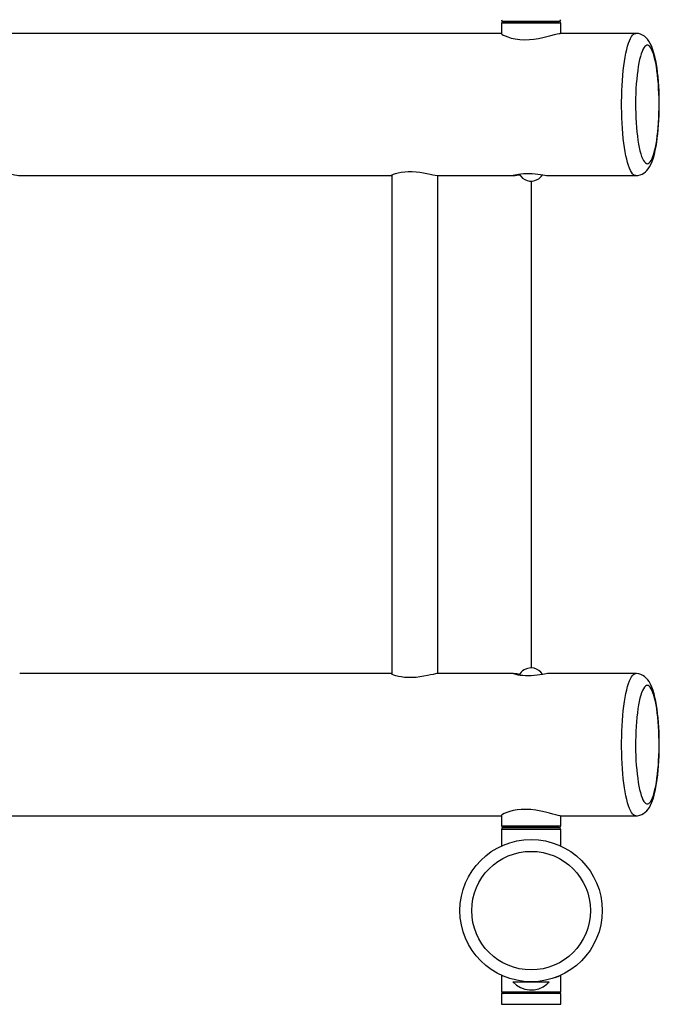
# Model space of a CAD drawing. Units: millimetres. Extents: x 190 to 481, y 85 to 289.
# Drawn here: x 376 to 391, y 188 to 212 of the extents above; entities that cross this region are included whole.
import ezdxf

# ---------------------------------------------------------------- set-up
doc = ezdxf.new("R2010")
doc.units = ezdxf.units.MM
doc.header["$MEASUREMENT"] = 0
doc.layers.get('0').update_dxf_attribs({"lineweight": 0})

msp = doc.modelspace()

# ---------------------------------------------------------------- linework, layer by layer
at = {"color": 18, "lineweight": 25, "true_color": 0x000000}
for p, q in [((387.25, 212.175), (387.789, 212.175)), ((388.593, 212.175), (387.25, 212.175)), ((387.789, 212.175), (388.593, 212.175)), ((387.208, 212.132), (387.208, 211.884)), ((388.636, 211.889), (388.636, 212.132)), ((387.208, 211.889), (338.215, 211.889)), ((390.442, 211.889), (388.622, 211.889)), ((375.6, 208.461), (384.561, 208.461)), ((384.564, 208.476), (384.564, 196.445)), ((385.679, 196.461), (385.679, 208.461)), ((385.681, 208.461), (387.502, 208.461)), ((388.341, 208.461), (390.442, 208.461)), ((387.922, 208.327), (387.922, 196.595)), ((384.561, 196.461), (375.6, 196.461)), ((387.502, 196.461), (385.681, 196.461)), ((390.442, 196.461), (388.341, 196.461)), ((338.215, 193.032), (387.208, 193.032)), ((387.208, 193.038), (387.208, 192.789)), ((388.622, 193.032), (390.442, 193.032)), ((388.636, 192.789), (388.636, 193.032)), ((387.208, 192.704), (387.208, 192.305)), ((387.25, 192.747), (388.593, 192.747)), ((387.789, 192.747), (387.25, 192.747)), ((388.593, 192.747), (387.789, 192.747)), ((388.636, 192.306), (388.636, 192.704)), ((387.208, 189.188), (387.208, 188.789)), ((388.636, 188.789), (388.636, 189.188)), ((387.484, 189.032), (388.36, 189.032)), ((387.74, 189.042), (387.74, 189.032)), ((388.103, 189.042), (388.103, 189.032)), ((387.208, 188.747), (387.208, 188.489)), ((388.636, 188.747), (387.208, 188.747)), ((388.636, 188.489), (388.636, 188.747))]:
    msp.add_line(p, q, dxfattribs=at)
at = {"color": 8, "lineweight": 25, "true_color": 0x808080}
for p, q in [((387.78, 212.132), (387.208, 212.132)), ((388.636, 212.132), (387.78, 212.132)), ((387.208, 192.789), (387.78, 192.789)), ((388.636, 192.704), (387.208, 192.704)), ((387.78, 192.789), (388.636, 192.789)), ((387.208, 188.789), (388.636, 188.789)), ((387.208, 188.489), (388.636, 188.489))]:
    msp.add_line(p, q, dxfattribs=at)
at = {"color": 18, "lineweight": 25, "true_color": 0x000000}
for points in [[(387.209, 211.883), (387.208, 211.882), (387.22, 211.868), (387.249, 211.849), (387.296, 211.826), (387.36, 211.801), (387.443, 211.776), (387.539, 211.754), (387.652, 211.739), (387.762, 211.734), (387.88, 211.737), (387.988, 211.747), (388.097, 211.764), (388.202, 211.785), (388.303, 211.81), (388.398, 211.835), (388.483, 211.859), (388.549, 211.877), (388.599, 211.887), (388.62, 211.889)], [(390.442, 208.461), (390.495, 208.465), (390.547, 208.477), (390.595, 208.497), (390.638, 208.522), (390.678, 208.552), (390.713, 208.586), (390.745, 208.626), (390.776, 208.672), (390.807, 208.729), (390.838, 208.802), (390.868, 208.887), (390.893, 208.975), (390.914, 209.066), (390.932, 209.16), (390.949, 209.258), (390.963, 209.36), (390.976, 209.465), (390.986, 209.574), (390.995, 209.685), (391.002, 209.799), (391.007, 209.915), (391.01, 210.032), (391.011, 210.15), (391.011, 210.268), (391.008, 210.386), (391.004, 210.502), (390.998, 210.616), (390.99, 210.728), (390.98, 210.838), (390.969, 210.944), (390.956, 211.046), (390.941, 211.144), (390.924, 211.238), (390.904, 211.327), (390.883, 211.411), (390.859, 211.492), (390.83, 211.57), (390.794, 211.647), (390.76, 211.704), (390.726, 211.749), (390.69, 211.787), (390.651, 211.82), (390.608, 211.847), (390.561, 211.868), (390.511, 211.883), (390.454, 211.889), (390.442, 211.889)], [(390.722, 208.747), (390.746, 208.752), (390.77, 208.767), (390.793, 208.791), (390.815, 208.826), (390.838, 208.87), (390.859, 208.923), (390.879, 208.985), (390.898, 209.056), (390.916, 209.134), (390.933, 209.219), (390.948, 209.311), (390.962, 209.41), (390.973, 209.513), (390.984, 209.622), (390.992, 209.734), (390.998, 209.849), (391.003, 209.967), (391.005, 210.085), (391.006, 210.205), (391.004, 210.325), (391.001, 210.443), (390.995, 210.559), (390.988, 210.673), (390.979, 210.783), (390.968, 210.889), (390.955, 210.99), (390.941, 211.086), (390.925, 211.175), (390.907, 211.257), (390.889, 211.331), (390.869, 211.397), (390.848, 211.455), (390.827, 211.503), (390.804, 211.543), (390.781, 211.573), (390.758, 211.592), (390.734, 211.603), (390.71, 211.603), (390.687, 211.592), (390.663, 211.573), (390.64, 211.543), (390.618, 211.503), (390.596, 211.455), (390.576, 211.397), (390.556, 211.331), (390.537, 211.257), (390.52, 211.175), (390.504, 211.086), (390.49, 210.99), (390.477, 210.889), (390.466, 210.783), (390.457, 210.673), (390.449, 210.559), (390.444, 210.443), (390.441, 210.325), (390.439, 210.205), (390.44, 210.085), (390.442, 209.967), (390.446, 209.849), (390.453, 209.734), (390.461, 209.622), (390.471, 209.513), (390.483, 209.41), (390.497, 209.311), (390.512, 209.219), (390.528, 209.134), (390.546, 209.056), (390.566, 208.985), (390.586, 208.923), (390.607, 208.87), (390.629, 208.826), (390.652, 208.791), (390.675, 208.767), (390.699, 208.752), (390.722, 208.747)], [(374.48, 208.461), (374.469, 208.463), (374.473, 208.471), (374.492, 208.482), (374.526, 208.496), (374.573, 208.512), (374.635, 208.528), (374.709, 208.542), (374.795, 208.553), (374.883, 208.558), (374.978, 208.558), (375.068, 208.553), (375.159, 208.543), (375.246, 208.53), (375.329, 208.515), (375.407, 208.498), (375.476, 208.483), (375.532, 208.471), (375.575, 208.463), (375.6, 208.461)], [(384.561, 208.461), (384.551, 208.463), (384.555, 208.471), (384.574, 208.482), (384.607, 208.496), (384.655, 208.512), (384.717, 208.528), (384.79, 208.542), (384.876, 208.553), (384.964, 208.558), (385.06, 208.558), (385.149, 208.553), (385.241, 208.543), (385.327, 208.53), (385.411, 208.515), (385.488, 208.498), (385.558, 208.483), (385.613, 208.471), (385.657, 208.463), (385.681, 208.461)], [(387.502, 208.461), (387.494, 208.462), (387.497, 208.467), (387.512, 208.473), (387.538, 208.481), (387.575, 208.49), (387.622, 208.499), (387.677, 208.507), (387.742, 208.512), (387.808, 208.515), (387.88, 208.515), (387.949, 208.512), (388.019, 208.506), (388.085, 208.498), (388.149, 208.489), (388.206, 208.481), (388.256, 208.472), (388.296, 208.466), (388.327, 208.462), (388.341, 208.461)], [(385.681, 196.461), (385.681, 196.461), (385.654, 196.458), (385.615, 196.451), (385.562, 196.44), (385.499, 196.426), (385.423, 196.41), (385.338, 196.394), (385.244, 196.379), (385.149, 196.369), (385.05, 196.363), (384.96, 196.364), (384.872, 196.369), (384.795, 196.379), (384.725, 196.392), (384.663, 196.407), (384.613, 196.423), (384.577, 196.438), (384.555, 196.451), (384.55, 196.458), (384.561, 196.461)], [(388.341, 196.461), (388.339, 196.461), (388.317, 196.459), (388.286, 196.454), (388.243, 196.447), (388.193, 196.439), (388.134, 196.43), (388.069, 196.421), (387.997, 196.414), (387.926, 196.409), (387.853, 196.407), (387.785, 196.407), (387.72, 196.411), (387.662, 196.417), (387.609, 196.425), (387.565, 196.434), (387.53, 196.443), (387.507, 196.451), (387.495, 196.457), (387.502, 196.461)], [(390.443, 193.033), (390.487, 193.035), (390.54, 193.046), (390.588, 193.065), (390.632, 193.089), (390.672, 193.118), (390.708, 193.152), (390.741, 193.191), (390.772, 193.236), (390.803, 193.291), (390.834, 193.361), (390.864, 193.445), (390.889, 193.533), (390.911, 193.623), (390.93, 193.717), (390.946, 193.814), (390.961, 193.916), (390.974, 194.021), (390.985, 194.129), (390.994, 194.24), (391.001, 194.354), (391.006, 194.469), (391.01, 194.586), (391.011, 194.704), (391.011, 194.822), (391.009, 194.939), (391.005, 195.056), (390.999, 195.171), (390.991, 195.283), (390.982, 195.393), (390.971, 195.5), (390.958, 195.602), (390.943, 195.701), (390.926, 195.795), (390.907, 195.885), (390.886, 195.97), (390.862, 196.052), (390.834, 196.13), (390.8, 196.207), (390.766, 196.266), (390.732, 196.313), (390.697, 196.353), (390.658, 196.386), (390.615, 196.414), (390.569, 196.437), (390.52, 196.452), (390.462, 196.46), (390.442, 196.461)], [(390.722, 196.175), (390.699, 196.17), (390.675, 196.155), (390.652, 196.13), (390.629, 196.096), (390.607, 196.052), (390.586, 195.998), (390.566, 195.937), (390.546, 195.866), (390.528, 195.788), (390.512, 195.703), (390.497, 195.61), (390.483, 195.512), (390.471, 195.408), (390.461, 195.3), (390.453, 195.188), (390.446, 195.073), (390.442, 194.955), (390.44, 194.836), (390.439, 194.717), (390.441, 194.597), (390.444, 194.479), (390.449, 194.362), (390.457, 194.249), (390.466, 194.138), (390.477, 194.032), (390.49, 193.931), (390.504, 193.836), (390.52, 193.747), (390.537, 193.665), (390.556, 193.591), (390.576, 193.525), (390.596, 193.467), (390.618, 193.418), (390.64, 193.379), (390.663, 193.349), (390.687, 193.329), (390.71, 193.319), (390.734, 193.319), (390.758, 193.329), (390.781, 193.349), (390.804, 193.379), (390.827, 193.418), (390.848, 193.467), (390.869, 193.525), (390.889, 193.591), (390.907, 193.665), (390.925, 193.747), (390.941, 193.836), (390.955, 193.931), (390.968, 194.032), (390.979, 194.138), (390.988, 194.249), (390.995, 194.362), (391.001, 194.479), (391.004, 194.597), (391.006, 194.717), (391.005, 194.836), (391.003, 194.955), (390.998, 195.073), (390.992, 195.188), (390.984, 195.3), (390.973, 195.408), (390.962, 195.512), (390.948, 195.61), (390.933, 195.703), (390.916, 195.788), (390.898, 195.866), (390.879, 195.937), (390.859, 195.998), (390.838, 196.052), (390.815, 196.096), (390.793, 196.13), (390.77, 196.155), (390.746, 196.17), (390.722, 196.175)], [(388.62, 193.033), (388.609, 193.033), (388.571, 193.04), (388.516, 193.054), (388.448, 193.073), (388.366, 193.095), (388.268, 193.121), (388.158, 193.146), (388.04, 193.167), (387.913, 193.183), (387.799, 193.188), (387.683, 193.185), (387.584, 193.175), (387.492, 193.158), (387.408, 193.136), (387.336, 193.112), (387.276, 193.087), (387.233, 193.063), (387.211, 193.045), (387.21, 193.039)]]:
    msp.add_lwpolyline(points, dxfattribs=at)
at = {"color": 8, "lineweight": 25, "true_color": 0x808080}
for points in [[(390.442, 208.461), (390.416, 208.466), (390.39, 208.481), (390.365, 208.506), (390.34, 208.541), (390.315, 208.585), (390.291, 208.639), (390.269, 208.702), (390.247, 208.773), (390.226, 208.853), (390.207, 208.94), (390.188, 209.035), (390.172, 209.136), (390.157, 209.243), (390.144, 209.356), (390.132, 209.474), (390.122, 209.596), (390.114, 209.721), (390.108, 209.849), (390.105, 209.979), (390.103, 210.11), (390.103, 210.241), (390.105, 210.372), (390.108, 210.502), (390.114, 210.629), (390.122, 210.755), (390.132, 210.876), (390.144, 210.994), (390.157, 211.107), (390.172, 211.214), (390.188, 211.316), (390.207, 211.41), (390.226, 211.498), (390.247, 211.577), (390.269, 211.649), (390.291, 211.711), (390.315, 211.765), (390.34, 211.81), (390.365, 211.844), (390.39, 211.869), (390.416, 211.884), (390.442, 211.889)], [(390.442, 193.032), (390.442, 193.032), (390.416, 193.037), (390.39, 193.052), (390.365, 193.077), (390.34, 193.112), (390.315, 193.157), (390.291, 193.21), (390.269, 193.273), (390.247, 193.344), (390.226, 193.424), (390.207, 193.511), (390.188, 193.606), (390.172, 193.707), (390.157, 193.815), (390.144, 193.928), (390.132, 194.045), (390.122, 194.167), (390.114, 194.292), (390.108, 194.42), (390.105, 194.55), (390.103, 194.681), (390.103, 194.812), (390.105, 194.943), (390.108, 195.073), (390.114, 195.201), (390.122, 195.326), (390.132, 195.448), (390.144, 195.566), (390.157, 195.678), (390.172, 195.786), (390.188, 195.887), (390.207, 195.982), (390.226, 196.069), (390.247, 196.149), (390.269, 196.22), (390.291, 196.283), (390.315, 196.337), (390.34, 196.381), (390.365, 196.416), (390.39, 196.441), (390.416, 196.456), (390.442, 196.461), (390.442, 196.461)]]:
    msp.add_lwpolyline(points, dxfattribs=at)
at = {"color": 18, "lineweight": 25, "true_color": 0x000000}
for radius in [1.714, 1.429]:
    msp.add_circle((387.922, 190.747), radius, dxfattribs=at)
for points in [[(387.208, 212.218), (387.208, 212.194), (387.227, 212.175), (387.25, 212.175)], [(387.25, 212.175), (387.227, 212.175), (387.208, 212.156), (387.208, 212.132)], [(388.593, 212.175), (388.617, 212.175), (388.636, 212.194), (388.636, 212.218)], [(388.636, 212.132), (388.636, 212.156), (388.617, 212.175), (388.593, 212.175)], [(387.502, 208.461), (387.552, 208.467), (387.602, 208.474), (387.652, 208.483)], [(387.651, 196.439), (387.602, 196.448), (387.552, 196.455), (387.502, 196.461)], [(387.208, 192.789), (387.208, 192.766), (387.227, 192.747), (387.25, 192.747)], [(387.25, 192.747), (387.227, 192.747), (387.208, 192.727), (387.208, 192.704)], [(388.593, 192.747), (388.617, 192.747), (388.636, 192.766), (388.636, 192.789)], [(388.636, 192.704), (388.636, 192.727), (388.617, 192.747), (388.593, 192.747)], [(387.208, 189.188), (387.215, 189.185), (387.222, 189.182), (387.23, 189.178)], [(388.508, 189.136), (388.551, 189.151), (388.593, 189.168), (388.635, 189.188)], [(387.208, 188.789), (387.208, 188.766), (387.227, 188.747), (387.25, 188.747)], [(388.593, 188.747), (388.617, 188.747), (388.636, 188.766), (388.636, 188.789)]]:
    msp.add_open_spline(points, degree=3, dxfattribs=at)
for points in [[(387.637, 208.499), (387.719, 208.342), (387.913, 208.281), (388.071, 208.363), (388.122, 208.39), (388.166, 208.431), (388.196, 208.48)], [(388.196, 196.442), (388.103, 196.593), (387.905, 196.641), (387.754, 196.548), (387.704, 196.517), (387.664, 196.474), (387.637, 196.423)], [(387.484, 189.032), (387.696, 188.791), (388.064, 188.766), (388.305, 188.978), (388.325, 188.995), (388.343, 189.013), (388.36, 189.032)]]:
    msp.add_open_spline(points, degree=3, knots=[0, 0, 0, 0, 1, 1, 1, 2, 2, 2, 2], dxfattribs=at)

doc.saveas('drawing.dxf')
